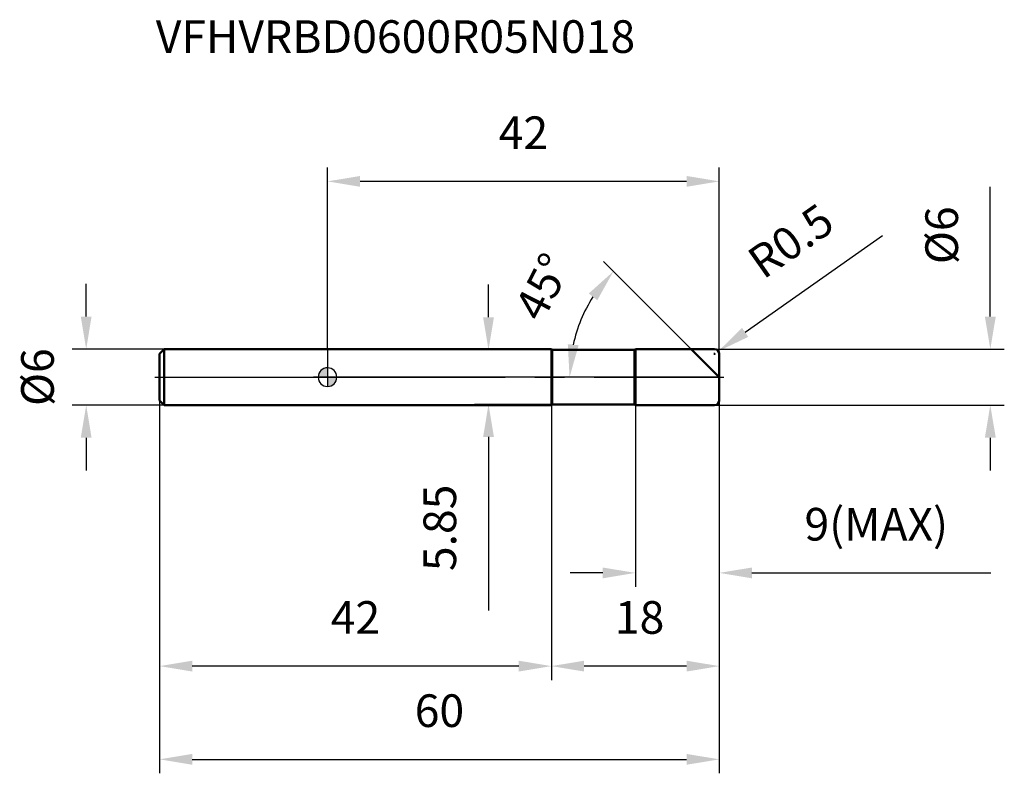
# Model space of a CAD drawing. Units: millimetres. Extents: x -33 to 73, y -42 to 38.
import ezdxf

# ---------------------------------------------------------------- set-up
doc = ezdxf.new("R2010")
doc.units = ezdxf.units.MM
doc.linetypes.add('CENTER2', pattern=[28.575, 19.05, -3.175, 3.175, -3.175])
for name, color, linetype, lineweight in [('1', 4, 'Continuous', 50), ('2', 7, 'Continuous', 25), ('4', 2, 'CENTER2', 25), ('cut', 1, 'Continuous', 25), ('nocut', 7, 'Continuous', 25), ('sk1', 4, 'Continuous', 50), ('sk2', 7, 'Continuous', 25), ('sk4', 2, 'CENTER2', 25), ('sk6', 5, 'Continuous', 35)]:
    doc.layers.add(name, color=color, linetype=linetype, lineweight=lineweight)
doc.layers.add('7', color=5, linetype='Continuous')
doc.styles.add('simplex', font='txt.shx', dxfattribs={"height": 3.5})
doc.styles.get("Standard").update_dxf_attribs({"font": 'txt.shx', "bigfont": '@extfont2.shx'})
doc.dimstyles.new('コピー - ISO-25', dxfattribs={"dimscale": 0, "dimtxt": 3.5, "dimasz": 3.5, "dimexe": 1.5, "dimexo": 0, "dimgap": 2.3, "dimtad": 1, "dimdsep": 46, "dimtxsty": 'simplex', "dimcen": 0.09, "dimclrd": 256, "dimclre": 256, "dimclrt": 256, "dimadec": 0, "dimazin": 0, "dimtfac": 1, "dimtofl": 0, "dimtmove": 0, "dimatfit": 3, "dimfxl": 1, "dimtolj": 1, "dimlwd": -1, "dimlwe": -1, "dimarcsym": 0})

# ---------------------------------------------------------------- blocks, each defined once
blk = doc.blocks.new('zero block')
h = blk.add_hatch(color=7)
h.paths.add_polyline_path([(0, 1, 0.414214), (-1, 0), (0, 0)])
h.paths.add_polyline_path([(1, 0), (0, 0), (0, -1, 0.414214)])
at = {"color": 7, "ltscale": 0.2}
for p, q in [((-1, 0), (1, 0)), ((0, -1), (0, 1))]:
    blk.add_line(p, q, dxfattribs=at)
for start, end in [(90, 180), (180, 270), (0, 90), (270, 0)]:
    blk.add_arc((0, 0), 1, start, end, dxfattribs=at)
blk = doc.blocks.new('*D46')
at = {"layer": '2'}
for p, q in [((71.05, 6.5), (71.05, 20.43)), ((41.5, 3), (72.55, 3)), ((41.5, -3), (72.55, -3)), ((71.05, -6.5), (71.05, -10))]:
    blk.add_line(p, q, dxfattribs=at)
for points in [[(70.47, 6.5), (71.64, 6.5), (71.05, 3)], [(70.47, -6.5), (71.64, -6.5), (71.05, -3)]]:
    blk.add_solid(points, dxfattribs=at)
at = {"layer": 'Defpoints', "color": 0}
for p in [(41.5, 3), (41.5, -3), (71.05, -3)]:
    blk.add_point(p, dxfattribs=at)
at = {"layer": '2', "insert": (64.09, 15.22), "char_height": 3.5, "width": 7.6417, "attachment_point": 2, "rotation": 90, "line_spacing_factor": 0.9, "style": 'simplex'}
blk.add_mtext('\\A1;%%c6', dxfattribs=at)
blk = doc.blocks.new('*D47')
at = {"layer": '2'}
for p, q in [((59.51, 15.16), (44.77, 4.8)), ((41.41, 2.5), (41.59, 2.5)), ((41.5, 2.41), (41.5, 2.59))]:
    blk.add_line(p, q, dxfattribs=at)
blk.add_solid([(44.44, 5.28), (45.11, 4.32), (41.91, 2.79)], dxfattribs=at)
at = {"layer": 'Defpoints', "color": 0}
for p in [(41.5, 2.5), (41.91, 2.79)]:
    blk.add_point(p, dxfattribs=at)
at = {"layer": '2', "insert": (44.7, 13.27), "char_height": 3.5, "width": 11.9, "attachment_point": 1, "rotation": 35.112, "line_spacing_factor": 0.9, "style": 'simplex'}
blk.add_mtext('\\A1;R0.5', dxfattribs=at)
blk = doc.blocks.new('*D48')
at = {"layer": '2'}
for p, q in [((39, 3), (29.59, 12.41)), ((42, 0), (24.45, 0))]:
    blk.add_line(p, q, dxfattribs=at)
blk.add_arc((42, 0), 16.05, 147.5228, 167.4772, dxfattribs=at)
for points in [[(28.01, 8.98), (28.92, 8.25), (30.65, 11.35)], [(26.92, 3.42), (25.76, 3.54), (25.95, 0)]]:
    blk.add_solid(points, dxfattribs=at)
at = {"layer": 'Defpoints', "color": 0}
for p in [(26.5, 4.15), (39, 3), (39.15, 2.85), (42, 0), (42.22, 0)]:
    blk.add_point(p, dxfattribs=at)
at = {"layer": '2', "insert": (21.52, 10.49), "char_height": 3.5, "width": 8.2833, "attachment_point": 2, "rotation": 62.8882, "line_spacing_factor": 0.9, "style": 'simplex'}
blk.add_mtext('\\A1;45°', dxfattribs=at)
blk = doc.blocks.new('*D49')
at = {"layer": '2'}
for p, q in [((24, -3), (24, -32.5)), ((42, -2.5), (42, -32.5)), ((38.5, -31), (27.5, -31))]:
    blk.add_line(p, q, dxfattribs=at)
for points in [[(27.5, -30.42), (27.5, -31.58), (24, -31)], [(38.5, -30.42), (38.5, -31.58), (42, -31)]]:
    blk.add_solid(points, dxfattribs=at)
at = {"layer": 'Defpoints', "color": 0}
for p in [(24, -3), (42, -2.5), (24, -31)]:
    blk.add_point(p, dxfattribs=at)
at = {"layer": '2', "insert": (33.46, -24.03), "char_height": 3.5, "width": 5.95, "attachment_point": 2, "line_spacing_factor": 0.9, "style": 'simplex'}
blk.add_mtext('\\A1;18', dxfattribs=at)
blk = doc.blocks.new('*D50')
at = {"layer": '2'}
for p, q in [((33, -3), (33, -22.5)), ((42, -2.5), (42, -22.5)), ((29.5, -21), (26, -21)), ((45.5, -21), (71.1, -21))]:
    blk.add_line(p, q, dxfattribs=at)
for points in [[(29.5, -20.42), (29.5, -21.58), (33, -21)], [(45.5, -20.42), (45.5, -21.58), (42, -21)]]:
    blk.add_solid(points, dxfattribs=at)
at = {"layer": 'Defpoints', "color": 0}
for p in [(33, -3), (42, -2.5), (33, -21)]:
    blk.add_point(p, dxfattribs=at)
at = {"layer": '2', "insert": (51.13, -14.03), "char_height": 3.5, "width": 17.85, "attachment_point": 1, "line_spacing_factor": 0.9, "style": 'simplex'}
blk.add_mtext('\\A1;9(MAX)', dxfattribs=at)
blk = doc.blocks.new('*D51')
at = {"layer": 'Defpoints', "color": 0}
for p in [(-25.87, 3), (-17.5, 3), (-17.5, -3)]:
    blk.add_point(p, dxfattribs=at)
at = {"layer": 'sk2'}
for p, q in [((-25.87, 6.5), (-25.87, 10)), ((-17.5, 3), (-27.37, 3)), ((-17.5, -3), (-27.37, -3)), ((-25.87, -6.5), (-25.87, -10))]:
    blk.add_line(p, q, dxfattribs=at)
for points in [[(-26.45, 6.5), (-25.29, 6.5), (-25.87, 3)], [(-26.45, -6.5), (-25.29, -6.5), (-25.87, -3)]]:
    blk.add_solid(points, dxfattribs=at)
at = {"layer": 'sk2', "insert": (-32.84, 0), "char_height": 3.5, "width": 7.6417, "attachment_point": 2, "rotation": 90, "line_spacing_factor": 0.9, "style": 'simplex'}
blk.add_mtext('\\A1;%%c6', dxfattribs=at)
blk = doc.blocks.new('*D52')
at = {"layer": 'Defpoints', "color": 0}
for p in [(-18, -2.5), (42, -2.5), (42, -41)]:
    blk.add_point(p, dxfattribs=at)
at = {"layer": 'sk2'}
for p, q in [((-18, -2.5), (-18, -42.5)), ((42, -2.5), (42, -42.5)), ((-14.5, -41), (38.5, -41))]:
    blk.add_line(p, q, dxfattribs=at)
for points in [[(-14.5, -40.42), (-14.5, -41.58), (-18, -41)], [(38.5, -40.42), (38.5, -41.58), (42, -41)]]:
    blk.add_solid(points, dxfattribs=at)
at = {"layer": 'sk2', "insert": (12, -34.03), "char_height": 3.5, "width": 5.95, "attachment_point": 2, "line_spacing_factor": 0.9, "style": 'simplex'}
blk.add_mtext('\\A1;60', dxfattribs=at)
blk = doc.blocks.new('*D53')
at = {"layer": 'Defpoints', "color": 0}
for p in [(-18, -2.5), (24, -3), (-18, -31)]:
    blk.add_point(p, dxfattribs=at)
at = {"layer": 'sk2'}
for p, q in [((-18, -2.5), (-18, -32.5)), ((24, -3), (24, -32.5)), ((20.5, -31), (-14.5, -31))]:
    blk.add_line(p, q, dxfattribs=at)
for points in [[(-14.5, -30.42), (-14.5, -31.58), (-18, -31)], [(20.5, -30.42), (20.5, -31.58), (24, -31)]]:
    blk.add_solid(points, dxfattribs=at)
at = {"layer": 'sk2', "insert": (3, -24.03), "char_height": 3.5, "width": 5.95, "attachment_point": 2, "line_spacing_factor": 0.9, "style": 'simplex'}
blk.add_mtext('\\A1;42', dxfattribs=at)
blk = doc.blocks.new('*D54')
at = {"layer": '2'}
for p, q in [((0, 3), (0, 22.5)), ((42, 2.5), (42, 22.5)), ((38.5, 21), (3.5, 21))]:
    blk.add_line(p, q, dxfattribs=at)
for points in [[(3.5, 21.58), (3.5, 20.42), (0, 21)], [(38.5, 21.58), (38.5, 20.42), (42, 21)]]:
    blk.add_solid(points, dxfattribs=at)
at = {"layer": 'Defpoints', "color": 0}
for p in [(0, 21), (0, 3), (42, 2.5)]:
    blk.add_point(p, dxfattribs=at)
at = {"layer": '2', "insert": (21, 27.97), "char_height": 3.5, "width": 5.95, "attachment_point": 2, "line_spacing_factor": 0.9, "style": 'simplex'}
blk.add_mtext('\\A1;42', dxfattribs=at)
blk = doc.blocks.new('*D55')
at = {"layer": '2'}
for p, q in [((17.26, 6.42), (17.26, 9.92)), ((24.08, 2.92), (15.76, 2.92)), ((24.08, -2.92), (15.76, -2.92)), ((17.26, -6.42), (17.26, -25.03))]:
    blk.add_line(p, q, dxfattribs=at)
for points in [[(16.68, 6.42), (17.84, 6.42), (17.26, 2.92)], [(16.68, -6.42), (17.84, -6.42), (17.26, -2.92)]]:
    blk.add_solid(points, dxfattribs=at)
at = {"layer": 'Defpoints', "color": 0}
for p in [(24.08, 2.92), (17.26, -2.92), (24.08, -2.92)]:
    blk.add_point(p, dxfattribs=at)
at = {"layer": '2', "insert": (10.29, -11.53), "char_height": 3.5, "width": 11.9, "attachment_point": 3, "rotation": 90, "line_spacing_factor": 0.9, "style": 'simplex'}
blk.add_mtext('\\A1;5.85', dxfattribs=at)

msp = doc.modelspace()

# ---------------------------------------------------------------- linework, layer by layer
at = {"color": 7, "linetype": 'Continuous'}
msp.add_line((1.5, 0), (-1.5, 0), dxfattribs=at)
at = {"layer": '1', "color": 4, "linetype": 'Continuous'}
for p, q in [((24, 3), (0, 3)), ((24, 3), (24, -3)), ((24.075, 2.925), (24, 3)), ((24.075, 2.925), (32.925, 2.925)), ((24.075, 2.925), (24.075, -2.925)), ((32.925, 2.925), (33, 3)), ((32.925, 2.925), (32.925, -2.925)), ((33, 3), (41.5, 3)), ((33, 3), (33, -3)), ((42, 0), (39, 3)), ((42, 2.5), (42, -2.5)), ((0, -3), (24, -3)), ((24, -3), (24.075, -2.925)), ((24.075, -2.925), (32.925, -2.925)), ((33, -3), (32.925, -2.925)), ((41.5, -3), (33, -3))]:
    msp.add_line(p, q, dxfattribs=at)
for centre, start, end in [((41.5, 2.5), 0, 90), ((41.5, -2.5), 270, 0)]:
    msp.add_arc(centre, 0.5, start, end, dxfattribs=at)
at = {"layer": '4'}
msp.add_line((0, 0), (42.5, 0), dxfattribs=at)
at = {"layer": '7'}
for p, q in [((33, 3), (41.5, 3)), ((33, 3), (33, -3)), ((42, 2.5), (42, -2.5)), ((41.5, -3), (33, -3))]:
    msp.add_line(p, q, dxfattribs=at)
for centre, start, end in [((41.5, 2.5), 0, 90), ((41.5, -2.5), 270, 0)]:
    msp.add_arc(centre, 0.5, start, end, dxfattribs=at)
at = {"layer": 'cut'}
for p, q in [((33, 3), (41.5, 3)), ((33, 3), (33, 0)), ((42, 2.5), (42, 0)), ((33, 0), (42, 0))]:
    msp.add_line(p, q, dxfattribs=at)
msp.add_arc((41.5, 2.5), 0.5, 0, 90, dxfattribs=at)
at = {"layer": 'nocut'}
for p, q in [((0, 3), (0, 0)), ((24, 3), (0, 3)), ((24.075, 2.925), (24, 3)), ((24.075, 2.925), (32.925, 2.925)), ((32.925, 2.925), (33, 3)), ((33, 3), (33, 0)), ((33, 0), (0, 0))]:
    msp.add_line(p, q, dxfattribs=at)
at = {"layer": 'sk1', "color": 4, "linetype": 'Continuous'}
for p, q in [((-18, 2.5), (-17.5, 3)), ((-18, 2.5), (-18, -2.5)), ((-17.5, 3), (-17.5, -3)), ((0, 3), (-17.5, 3)), ((-18, -2.5), (-17.5, -3)), ((-17.5, -3), (0, -3))]:
    msp.add_line(p, q, dxfattribs=at)
at = {"layer": 'sk4'}
msp.add_line((-18.5, 0), (0, 0), dxfattribs=at)

# ---------------------------------------------------------------- block references
at = {"rotation": 180}
msp.add_blockref('zero block', (0, 0), dxfattribs=at)

# ---------------------------------------------------------------- texts
at = {"layer": 'sk6', "insert": (-18.412, 38.284), "char_height": 3.5, "width": 35.7, "attachment_point": 1, "line_spacing_factor": 0.9}
msp.add_mtext('VFHVRBD0600R05N018', dxfattribs=at)

# ---------------------------------------------------------------- dimensions: what is measured, and where the dimension line sits
at = {"layer": '2'}
for base, p1, p2, angle, override, picture, middle in [((0, 21), (42, 2.5), (0, 3), 180, {"dimscale": 1, "dimdec": 1, "dimpost": '<>'}, '*D54', (21, 21)), ((17.26, -2.925), (24.075, 2.925), (24.075, -2.925), 270, {"dimscale": 1, "dimpost": '<>'}, '*D55', (17.26, -17.475)), ((24, -31), (42, -2.5), (24, -3), 180, {"dimscale": 1, "dimdec": 1, "dimpost": '<>'}, '*D49', (33.465, -31))]:
    dim = msp.add_linear_dim(base=base, p1=p1, p2=p2, angle=angle, dimstyle='コピー - ISO-25', override=override, dxfattribs=at)
    dim.commit()
    dim.dimension.update_dxf_attribs({"geometry": picture, "text_midpoint": middle, "dimtype": 160})
dim = msp.add_radius_dim(center=(41.5, 2.5), mpoint=(41.909, 2.788), text='R<>', dimstyle='コピー - ISO-25', override={"dimscale": 1, "dimdec": 1, "dimpost": '<>'}, dxfattribs=at)
dim.commit()
dim.dimension.update_dxf_attribs({"geometry": '*D47', "text_midpoint": (50.908, 14.779)})
for base, p1, p2, angle, text, picture, middle in [((71.054, -3), (41.5, 3), (41.5, -3), 270, '%%c<>', '*D46', (71.054, 15.217)), ((33, -21), (42, -2.5), (33, -3), 180, '<>(MAX)', '*D50', (60.05, -21))]:
    dim = msp.add_linear_dim(base=base, p1=p1, p2=p2, angle=angle, text=text, dimstyle='コピー - ISO-25', override={"dimscale": 1, "dimdec": 1, "dimpost": '<>'}, dxfattribs=at)
    dim.commit()
    dim.dimension.update_dxf_attribs({"geometry": picture, "text_midpoint": middle, "dimtype": 160})
dim = msp.add_angular_dim_2l(base=(26.501, 4.153), line1=((39.153, 2.847), (39, 3)), line2=((42.216, 0), (42, 0)), dimstyle='コピー - ISO-25', override={"dimscale": 1, "dimdec": 1, "dimpost": '<>'}, dxfattribs=at)
dim.commit()
dim.dimension.update_dxf_attribs({"geometry": '*D48', "text_midpoint": (27.718, 7.312), "dimtype": 162})
at = {"layer": 'sk2'}
dim = msp.add_linear_dim(base=(-25.868, 3), p1=(-17.5, -3), p2=(-17.5, 3), angle=90, text='%%c<>', dimstyle='コピー - ISO-25', override={"dimscale": 1, "dimdec": 1}, dxfattribs=at)
dim.commit()
dim.dimension.update_dxf_attribs({"geometry": '*D51', "text_midpoint": (-25.868, 0), "dimtype": 160})
dim = msp.add_linear_dim(base=(42, -41), p1=(-18, -2.5), p2=(42, -2.5), dimstyle='コピー - ISO-25', override={"dimscale": 1, "dimdec": 1}, dxfattribs=at)
dim.commit()
dim.dimension.update_dxf_attribs({"geometry": '*D52', "text_midpoint": (12, -41), "dimtype": 160})
dim = msp.add_linear_dim(base=(-18, -31), p1=(24, -3), p2=(-18, -2.5), angle=180, dimstyle='コピー - ISO-25', override={"dimscale": 1, "dimdec": 1}, dxfattribs=at)
dim.commit()
dim.dimension.update_dxf_attribs({"geometry": '*D53', "text_midpoint": (3, -31), "dimtype": 160})

doc.saveas('drawing.dxf')
